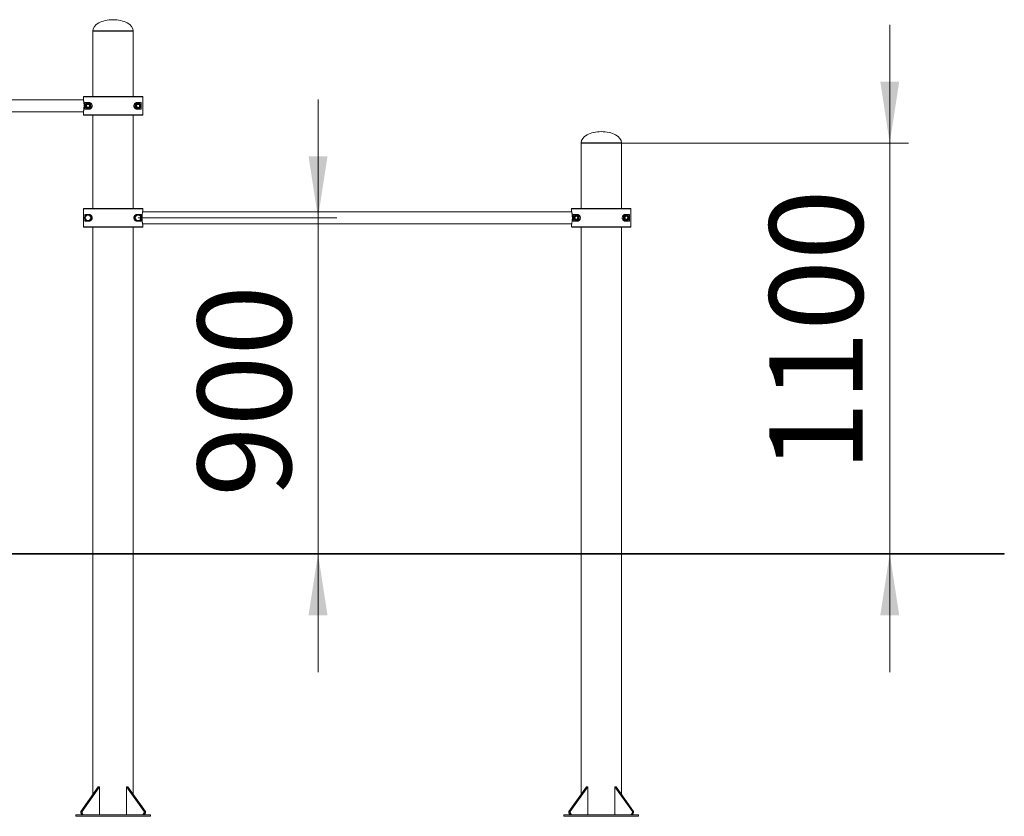
# Model space of a CAD drawing. Units: millimetres. Extents: x 33 to 155, y 66 to 222.
# Drawn here: x 102 to 155, y 174 to 217 of the extents above; entities that cross this region are included whole.
import ezdxf

# ---------------------------------------------------------------- set-up
doc = ezdxf.new("R2010")
doc.units = ezdxf.units.MM
doc.styles.add('SLDTEXTSTYLE0', font='TXT', dxfattribs={"width": 0.663})
doc.dimstyles.new('SLDDIMSTYLE0', dxfattribs={"dimtxt": 5, "dimasz": 3.302, "dimexe": 0, "dimexo": 0.0625, "dimgap": 1.25, "dimtad": 2, "dimlfac": 50, "dimrnd": 1e-09, "dimzin": 12, "dimdsep": 46, "dimtxsty": 'SLDTEXTSTYLE0', "dimsah": 1, "dimcen": 0.09, "dimadec": 0, "dimazin": 0, "dimtfac": 1, "dimtofl": 0, "dimtmove": 0, "dimatfit": 3, "dimfxl": 0, "dimfrac": 2, "dimtolj": 1, "dimtzin": 12, "dimarcsym": 0})

# ---------------------------------------------------------------- blocks, each defined once
blk = doc.blocks.new('*D3')
at = {"color": 7, "linetype": 'Continuous', "lineweight": 0}
for p, q in [((118.259, 205.983), (118.259, 212.333)), ((108.616, 205.983), (119.259, 205.983)), ((118.259, 205.983), (118.259, 187.983)), ((118.259, 187.983), (118.259, 181.633))]:
    blk.add_line(p, q, dxfattribs=at)
for points in [[(118.259, 205.983), (118.767, 209.285), (117.751, 209.285)], [(118.259, 187.983), (117.751, 184.681), (118.767, 184.681)]]:
    blk.add_solid(points, dxfattribs=at)
at = {"color": 7, "linetype": 'Continuous', "lineweight": 0, "insert": (111.814, 191.024), "char_height": 5, "attachment_point": 1, "rotation": 90, "style": 'SLDTEXTSTYLE0'}
blk.add_mtext('900', dxfattribs=at)
blk = doc.blocks.new('*D4')
at = {"color": 7, "linetype": 'Continuous', "lineweight": 0}
for p, q in [((148.888, 209.983), (148.888, 216.333)), ((134.516, 209.983), (149.888, 209.983)), ((148.888, 209.983), (148.888, 187.983)), ((148.888, 187.983), (148.888, 181.633))]:
    blk.add_line(p, q, dxfattribs=at)
for points in [[(148.888, 209.983), (149.396, 213.285), (148.38, 213.285)], [(148.888, 187.983), (148.38, 184.681), (149.396, 184.681)]]:
    blk.add_solid(points, dxfattribs=at)
at = {"color": 7, "linetype": 'Continuous', "lineweight": 0, "insert": (142.443, 192.36), "char_height": 5, "attachment_point": 1, "rotation": 90, "style": 'SLDTEXTSTYLE0'}
blk.add_mtext('1100', dxfattribs=at)

msp = doc.modelspace()

# ---------------------------------------------------------------- linework, layer by layer
at = {"color": 7, "linetype": 'Continuous', "lineweight": 15}
for p, q in [((106.19599, 216.00341), (106.19599, 215.98341)), ((106.19599, 215.98341), (106.19599, 212.48341)), ((106.19599, 215.98341), (107.27599, 215.98341)), ((107.27599, 215.98341), (108.35599, 215.98341)), ((108.35599, 215.98341), (108.35599, 216.00341)), ((108.35599, 212.48341), (108.35599, 215.98341)), ((105.69025, 212.30341), (72.70175, 212.30341)), ((105.68612, 212.46341), (105.68612, 212.32282)), ((108.86586, 212.46341), (105.68612, 212.46341)), ((105.70611, 212.48341), (108.84586, 212.48341)), ((105.76665, 211.80341), (105.76665, 212.16341)), ((105.76665, 212.16341), (105.97599, 212.16341)), ((105.83206, 211.98341), (105.88403, 212.07341)), ((105.88403, 212.07341), (105.98795, 212.07341)), ((105.88403, 212.05341), (105.88403, 212.07341)), ((105.97063, 212.06341), (105.90135, 212.06341)), ((105.97063, 212.06341), (105.98795, 212.07341)), ((105.98795, 212.07341), (106.03991, 211.98341)), ((105.98795, 212.07341), (105.98795, 212.05341)), ((108.51206, 211.98341), (108.56403, 212.07341)), ((108.56403, 212.05341), (108.56403, 212.07341)), ((108.56403, 212.07341), (108.66795, 212.07341)), ((108.57599, 212.16341), (108.78532, 212.16341)), ((108.65063, 212.06341), (108.58135, 212.06341)), ((108.66795, 212.07341), (108.66795, 212.05341)), ((108.66795, 212.07341), (108.71991, 211.98341)), ((108.78532, 212.16341), (108.78532, 211.80341)), ((108.86586, 211.50341), (108.86586, 212.46341)), ((72.70172, 211.66341), (105.69022, 211.66341)), ((105.68612, 211.644), (105.68612, 211.50341)), ((105.97599, 211.80341), (105.76665, 211.80341)), ((105.88403, 211.89341), (105.83206, 211.98341)), ((105.88403, 212.05341), (105.84938, 211.99341)), ((105.84938, 211.97341), (105.88403, 211.91341)), ((105.88403, 211.89341), (105.88403, 211.91341)), ((105.88403, 211.89341), (105.90135, 211.90341)), ((105.98795, 211.89341), (105.88403, 211.89341)), ((105.90135, 211.90341), (105.97063, 211.90341)), ((106.02259, 211.99341), (105.98795, 212.05341)), ((106.03991, 211.98341), (105.98795, 211.89341)), ((105.98795, 211.91341), (106.02259, 211.97341)), ((105.98795, 211.91341), (105.98795, 211.89341)), ((106.03991, 211.98341), (106.02259, 211.99341)), ((108.56403, 211.89341), (108.51206, 211.98341)), ((108.56403, 212.05341), (108.52938, 211.99341)), ((108.52938, 211.97341), (108.56403, 211.91341)), ((108.56403, 211.89341), (108.56403, 211.91341)), ((108.66795, 211.89341), (108.56403, 211.89341)), ((108.78532, 211.80341), (108.57599, 211.80341)), ((108.58135, 211.90341), (108.65063, 211.90341)), ((108.70259, 211.99341), (108.66795, 212.05341)), ((108.71991, 211.98341), (108.66795, 211.89341)), ((108.66795, 211.91341), (108.70259, 211.97341)), ((108.66795, 211.91341), (108.66795, 211.89341)), ((105.68612, 211.50341), (108.86586, 211.50341)), ((108.84586, 211.48341), (105.70611, 211.48341)), ((106.19599, 211.48341), (106.19599, 206.48341)), ((108.35599, 206.48341), (108.35599, 211.48341)), ((132.35599, 210.00341), (132.35599, 209.98341)), ((132.35599, 209.98341), (132.35599, 206.48341)), ((132.35599, 209.98341), (133.43599, 209.98341)), ((133.43599, 209.98341), (134.51599, 209.98341)), ((134.51599, 209.98341), (134.51599, 210.00341)), ((134.51599, 206.48341), (134.51599, 209.98341)), ((108.86586, 206.46341), (105.68612, 206.46341)), ((105.68612, 206.46341), (105.68612, 205.50341)), ((105.70611, 206.48341), (108.84586, 206.48341)), ((131.85025, 206.30341), (108.86175, 206.30341)), ((108.86586, 206.32282), (108.86586, 206.46341)), ((131.84612, 206.46341), (131.84612, 206.32282)), ((135.02586, 206.46341), (131.84612, 206.46341)), ((131.86611, 206.48341), (135.00586, 206.48341)), ((135.02586, 205.50341), (135.02586, 206.46341)), ((105.74546, 205.99341), (105.83206, 206.14341)), ((105.83206, 205.82341), (105.74546, 205.97341)), ((105.76608, 205.98912), (105.76278, 205.98341)), ((105.76278, 205.98341), (105.76608, 205.97769)), ((105.76665, 206.03011), (105.76665, 206.16341)), ((105.76665, 206.16341), (105.97599, 206.16341)), ((105.76665, 205.80341), (105.76665, 205.93671)), ((105.97599, 205.80341), (105.76665, 205.80341)), ((105.84938, 206.13341), (105.84608, 206.12769)), ((105.84608, 205.83912), (105.84938, 205.83341)), ((105.84938, 206.15341), (105.84938, 206.13341)), ((105.84938, 206.15341), (106.02259, 206.15341)), ((105.85599, 206.13341), (105.84938, 206.13341)), ((105.84938, 205.83341), (105.84938, 205.81341)), ((105.84938, 205.83341), (105.85599, 205.83341)), ((106.02259, 205.81341), (105.84938, 205.81341)), ((106.02259, 206.13341), (106.01599, 206.13341)), ((106.01599, 205.83341), (106.02259, 205.83341)), ((106.02259, 206.13341), (106.02259, 206.15341)), ((106.02589, 206.12769), (106.02259, 206.13341)), ((106.02259, 205.83341), (106.02589, 205.83912)), ((106.02259, 205.81341), (106.02259, 205.83341)), ((106.03991, 206.14341), (106.12651, 205.99341)), ((106.12651, 205.97341), (106.03991, 205.82341)), ((106.10919, 205.98341), (106.10589, 205.98912)), ((106.10589, 205.97769), (106.10919, 205.98341)), ((108.42546, 205.99341), (108.51206, 206.14341)), ((108.51206, 205.82341), (108.42546, 205.97341)), ((108.44608, 205.98912), (108.44278, 205.98341)), ((108.44278, 205.98341), (108.44608, 205.97769)), ((108.52938, 206.13341), (108.52608, 206.12769)), ((108.52608, 205.83912), (108.52938, 205.83341)), ((108.52938, 206.15341), (108.52938, 206.13341)), ((108.52938, 206.15341), (108.70259, 206.15341)), ((108.53599, 206.13341), (108.52938, 206.13341)), ((108.52938, 205.83341), (108.53599, 205.83341)), ((108.52938, 205.83341), (108.52938, 205.81341)), ((108.70259, 205.81341), (108.52938, 205.81341)), ((108.57599, 206.16341), (108.78532, 206.16341)), ((108.78532, 205.80341), (108.57599, 205.80341)), ((108.70259, 206.13341), (108.69599, 206.13341)), ((108.69599, 205.83341), (108.70259, 205.83341)), ((108.70259, 206.13341), (108.70259, 206.15341)), ((108.70589, 206.12769), (108.70259, 206.13341)), ((108.70259, 205.83341), (108.70589, 205.83912)), ((108.70259, 205.81341), (108.70259, 205.83341)), ((108.71991, 206.14341), (108.80651, 205.99341)), ((108.80651, 205.97341), (108.71991, 205.82341)), ((108.78532, 206.16341), (108.78532, 206.03011)), ((108.78532, 205.93671), (108.78532, 205.80341)), ((108.78919, 205.98341), (108.78589, 205.98912)), ((108.78589, 205.97769), (108.78919, 205.98341)), ((131.92665, 205.80341), (131.92665, 206.16341)), ((131.92665, 206.16341), (132.13599, 206.16341)), ((132.13599, 205.80341), (131.92665, 205.80341)), ((131.99206, 205.98341), (132.04403, 206.07341)), ((132.04403, 205.89341), (131.99206, 205.98341)), ((132.04403, 206.05341), (132.00938, 205.99341)), ((132.00938, 205.97341), (132.04403, 205.91341)), ((132.04403, 206.07341), (132.14795, 206.07341)), ((132.04403, 206.05341), (132.04403, 206.07341)), ((132.04403, 205.89341), (132.04403, 205.91341)), ((132.14795, 205.89341), (132.04403, 205.89341)), ((132.13063, 206.06341), (132.06135, 206.06341)), ((132.06135, 205.90341), (132.13063, 205.90341)), ((132.14795, 206.07341), (132.19991, 205.98341)), ((132.14795, 206.07341), (132.14795, 206.05341)), ((132.18259, 205.99341), (132.14795, 206.05341)), ((132.19991, 205.98341), (132.14795, 205.89341)), ((132.14795, 205.91341), (132.18259, 205.97341)), ((132.14795, 205.91341), (132.14795, 205.89341)), ((134.67206, 205.98341), (134.72402, 206.07341)), ((134.72402, 205.89341), (134.67206, 205.98341)), ((134.72402, 206.05341), (134.68938, 205.99341)), ((134.68938, 205.97341), (134.72402, 205.91341)), ((134.72402, 206.05341), (134.72402, 206.07341)), ((134.72402, 206.07341), (134.82795, 206.07341)), ((134.72402, 205.89341), (134.72402, 205.91341)), ((134.82795, 205.89341), (134.72402, 205.89341)), ((134.73599, 206.16341), (134.94532, 206.16341)), ((134.94532, 205.80341), (134.73599, 205.80341)), ((134.81063, 206.06341), (134.74135, 206.06341)), ((134.74135, 205.90341), (134.81063, 205.90341)), ((134.82795, 206.07341), (134.87991, 205.98341)), ((134.82795, 206.07341), (134.82795, 206.05341)), ((134.86259, 205.99341), (134.82795, 206.05341)), ((134.87991, 205.98341), (134.82795, 205.89341)), ((134.82795, 205.91341), (134.86259, 205.97341)), ((134.82795, 205.91341), (134.82795, 205.89341)), ((134.94532, 206.16341), (134.94532, 205.80341)), ((105.68612, 205.50341), (108.86586, 205.50341)), ((108.84586, 205.48341), (105.70611, 205.48341)), ((106.19599, 205.48341), (106.19599, 187.98341)), ((108.35599, 187.98341), (108.35599, 205.48341)), ((108.86172, 205.66341), (131.85022, 205.66341)), ((108.86586, 205.50341), (108.86586, 205.644)), ((131.84612, 205.644), (131.84612, 205.50341)), ((131.84612, 205.50341), (135.02586, 205.50341)), ((135.00586, 205.48341), (131.86611, 205.48341)), ((132.35599, 205.48341), (132.35599, 187.98341)), ((134.51599, 187.98341), (134.51599, 205.48341)), ((59.52612, 187.98341), (145.02586, 187.98341)), ((59.52612, 187.96341), (145.02586, 187.96341)), ((106.19599, 187.96341), (106.19599, 175.08604)), ((108.35599, 175.08604), (108.35599, 187.96341)), ((132.35599, 187.96341), (132.35599, 175.08604)), ((134.51599, 175.08604), (134.51599, 187.96341)), ((145.02586, 187.98341), (145.02586, 187.96341)), ((145.02586, 187.98341), (155.02586, 187.98341)), ((145.02586, 187.96341), (155.02586, 187.96341)), ((155.02586, 187.98341), (155.02586, 187.96341)), ((105.54358, 174.16339), (106.47696, 175.48339)), ((106.54767, 175.48339), (105.61429, 174.16339)), ((106.47696, 175.48339), (106.54767, 175.48339)), ((106.54767, 173.98341), (106.54767, 175.48339)), ((108.00431, 175.48339), (108.07502, 175.48339)), ((108.93769, 174.16339), (108.00431, 175.48339)), ((108.00431, 173.98341), (108.00431, 175.48339)), ((108.07502, 175.48339), (109.0084, 174.16339)), ((131.70358, 174.16339), (132.63696, 175.48339)), ((132.70767, 175.48339), (131.77429, 174.16339)), ((132.63696, 175.48339), (132.70767, 175.48339)), ((132.70767, 173.98341), (132.70767, 175.48339)), ((134.16431, 175.48339), (134.23502, 175.48339)), ((135.09769, 174.16339), (134.16431, 175.48339)), ((134.16431, 173.98341), (134.16431, 175.48339)), ((134.23502, 175.48339), (135.1684, 174.16339)), ((105.54358, 174.16339), (105.54358, 174.08341)), ((105.61429, 174.16339), (105.54358, 174.16339)), ((105.61429, 174.08341), (105.54358, 174.08341)), ((105.54358, 174.08341), (105.61429, 173.98341)), ((105.61429, 174.16339), (105.61429, 174.08341)), ((105.61429, 174.08341), (105.685, 173.98341)), ((108.93769, 174.08341), (108.86698, 173.98341)), ((108.93769, 174.16339), (108.93769, 174.08341)), ((109.0084, 174.16339), (108.93769, 174.16339)), ((109.0084, 174.08341), (108.93769, 174.08341)), ((109.0084, 174.08341), (108.93769, 173.98341)), ((109.0084, 174.16339), (109.0084, 174.08341)), ((131.77429, 174.16339), (131.70358, 174.16339)), ((131.70358, 174.16339), (131.70358, 174.08341)), ((131.77429, 174.08341), (131.70358, 174.08341)), ((131.70358, 174.08341), (131.77429, 173.98341)), ((131.77429, 174.16339), (131.77429, 174.08341)), ((131.77429, 174.08341), (131.845, 173.98341)), ((135.09769, 174.08341), (135.02698, 173.98341)), ((135.1684, 174.16339), (135.09769, 174.16339)), ((135.09769, 174.16339), (135.09769, 174.08341)), ((135.1684, 174.08341), (135.09769, 174.08341)), ((135.1684, 174.08341), (135.09769, 173.98341)), ((135.1684, 174.16339), (135.1684, 174.08341)), ((105.27599, 173.98341), (105.27599, 173.90341)), ((105.27599, 173.98341), (109.27599, 173.98341)), ((105.27599, 173.90341), (109.27599, 173.90341)), ((109.27599, 173.98341), (109.27599, 173.90341)), ((131.43599, 173.98341), (131.43599, 173.90341)), ((131.43599, 173.98341), (135.43599, 173.98341)), ((131.43599, 173.90341), (135.43599, 173.90341)), ((135.43599, 173.98341), (135.43599, 173.90341))]:
    msp.add_line(p, q, dxfattribs=at)
at = {"color": 8, "linetype": 'Continuous', "lineweight": 15}
for p, q in [((106.19599, 216.00341), (107.27599, 216.00341)), ((107.27599, 216.00341), (108.35599, 216.00341)), ((132.35599, 210.00341), (133.43599, 210.00341)), ((133.43599, 210.00341), (134.51599, 210.00341))]:
    msp.add_line(p, q, dxfattribs=at)
at = {"color": 7, "linetype": 'Continuous', "lineweight": 15, "flags": 128}
for points in [[(105.68612, 212.32282), (105.6865, 212.31892), (105.68657, 212.31859)], [(105.88403, 212.07341), (105.8874, 212.07146), (105.89065, 212.06958), (105.89365, 212.06785), (105.89627, 212.06634), (105.89843, 212.06509), (105.90003, 212.06417), (105.90101, 212.0636), (105.90135, 212.06341)], [(108.56403, 212.07341), (108.5674, 212.07146), (108.57065, 212.06958), (108.57365, 212.06785), (108.57627, 212.06634), (108.57843, 212.06509), (108.58003, 212.06417), (108.58101, 212.0636), (108.58135, 212.06341)], [(108.65063, 212.06341), (108.65096, 212.0636), (108.65195, 212.06417), (108.65355, 212.06509), (108.6557, 212.06634), (108.65833, 212.06785), (108.66132, 212.06958), (108.66457, 212.07146), (108.66795, 212.07341)], [(105.68657, 211.64822), (105.6865, 211.64789), (105.68612, 211.644)], [(105.83206, 211.98341), (105.83507, 211.98514), (105.83799, 211.98683), (105.84072, 211.98841), (105.8432, 211.98983), (105.84533, 211.99107), (105.84706, 211.99207), (105.84834, 211.9928), (105.84912, 211.99326), (105.84938, 211.99341)], [(105.84938, 211.97341), (105.84912, 211.97356), (105.84834, 211.97401), (105.84706, 211.97475), (105.84533, 211.97575), (105.8432, 211.97698), (105.84072, 211.97841), (105.83799, 211.97999), (105.83507, 211.98167), (105.83206, 211.98341)], [(105.98795, 211.89341), (105.98457, 211.89536), (105.98132, 211.89723), (105.97833, 211.89896), (105.9757, 211.90048), (105.97355, 211.90172), (105.97195, 211.90264), (105.97096, 211.90321), (105.97063, 211.90341)], [(106.03991, 211.98341), (106.03653, 211.98146), (106.03328, 211.97958), (106.03029, 211.97785), (106.02766, 211.97634), (106.02551, 211.97509), (106.02391, 211.97417), (106.02292, 211.9736), (106.02259, 211.97341)], [(108.51206, 211.98341), (108.51544, 211.98536), (108.51869, 211.98723), (108.52169, 211.98896), (108.52431, 211.99048), (108.52647, 211.99172), (108.52807, 211.99265), (108.52905, 211.99322), (108.52938, 211.99341)], [(108.52938, 211.97341), (108.52905, 211.9736), (108.52807, 211.97417), (108.52647, 211.97509), (108.52431, 211.97634), (108.52169, 211.97785), (108.51869, 211.97958), (108.51544, 211.98146), (108.51206, 211.98341)], [(108.58135, 211.90341), (108.58108, 211.90326), (108.5803, 211.9028), (108.57903, 211.90207), (108.57729, 211.90107), (108.57516, 211.89983), (108.57269, 211.89841), (108.56995, 211.89683), (108.56703, 211.89514), (108.56403, 211.89341)], [(108.66795, 211.89341), (108.66457, 211.89536), (108.66132, 211.89723), (108.65833, 211.89896), (108.6557, 211.90048), (108.65355, 211.90172), (108.65195, 211.90264), (108.65096, 211.90321), (108.65063, 211.90341)], [(108.70259, 211.99341), (108.70292, 211.99322), (108.70391, 211.99265), (108.70551, 211.99172), (108.70766, 211.99048), (108.71029, 211.98896), (108.71328, 211.98723), (108.71653, 211.98536), (108.71991, 211.98341)], [(108.71991, 211.98341), (108.71653, 211.98146), (108.71328, 211.97958), (108.71029, 211.97785), (108.70766, 211.97634), (108.70551, 211.97509), (108.70391, 211.97417), (108.70292, 211.9736), (108.70259, 211.97341)], [(108.86541, 206.31859), (108.86548, 206.31892), (108.86586, 206.32282)], [(131.84612, 206.32282), (131.8465, 206.31892), (131.84657, 206.31859)], [(105.74546, 205.99341), (105.74579, 205.99321), (105.74678, 205.99265), (105.74838, 205.99172), (105.75053, 205.99048), (105.75316, 205.98896), (105.75615, 205.98723), (105.7594, 205.98536), (105.76278, 205.98341)], [(105.76278, 205.98341), (105.7594, 205.98146), (105.75615, 205.97958), (105.75316, 205.97785), (105.75053, 205.97634), (105.74838, 205.97509), (105.74678, 205.97417), (105.74579, 205.9736), (105.74546, 205.97341)], [(105.78607, 205.98845), (105.78569, 205.98847), (105.78455, 205.9885), (105.7827, 205.98857), (105.78022, 205.98865), (105.77719, 205.98875), (105.77373, 205.98887), (105.76998, 205.98899), (105.76608, 205.98912)], [(105.78607, 205.97836), (105.78569, 205.97835), (105.78455, 205.97831), (105.7827, 205.97825), (105.78022, 205.97816), (105.77719, 205.97806), (105.77373, 205.97795), (105.76998, 205.97782), (105.76608, 205.97769)], [(105.84938, 206.13341), (105.84601, 206.13536), (105.84276, 206.13723), (105.83976, 206.13896), (105.83714, 206.14048), (105.83498, 206.14172), (105.83338, 206.14265), (105.8324, 206.14321), (105.83206, 206.14341)], [(105.83206, 205.82341), (105.8324, 205.8236), (105.83338, 205.82417), (105.83498, 205.82509), (105.83714, 205.82634), (105.83976, 205.82785), (105.84276, 205.82958), (105.84601, 205.83146), (105.84938, 205.83341)], [(105.85666, 206.11071), (105.85646, 206.11104), (105.85585, 206.11201), (105.85488, 206.11358), (105.85356, 206.11569), (105.85196, 206.11826), (105.85013, 206.12119), (105.84815, 206.12438), (105.84608, 206.12769)], [(105.85666, 205.8561), (105.85646, 205.85577), (105.85585, 205.85481), (105.85488, 205.85324), (105.85356, 205.85113), (105.85196, 205.84856), (105.85013, 205.84562), (105.84815, 205.84244), (105.84608, 205.83912)], [(105.8654, 206.11576), (105.86522, 206.1161), (105.86468, 206.1171), (105.86381, 206.11873), (105.86264, 206.12093), (105.86122, 206.1236), (105.85959, 206.12665), (105.85782, 206.12996), (105.85599, 206.13341)], [(105.8654, 205.85105), (105.86522, 205.85071), (105.86468, 205.84971), (105.86381, 205.84808), (105.86264, 205.84589), (105.86122, 205.84321), (105.85959, 205.84016), (105.85782, 205.83685), (105.85599, 205.83341)], [(106.01599, 206.13341), (106.01415, 206.12996), (106.01239, 206.12665), (106.01076, 206.1236), (106.00933, 206.12093), (106.00816, 206.11873), (106.00729, 206.1171), (106.00676, 206.1161), (106.00658, 206.11576)], [(106.01599, 205.83341), (106.01415, 205.83685), (106.01239, 205.84016), (106.01076, 205.84321), (106.00933, 205.84589), (106.00816, 205.84808), (106.00729, 205.84971), (106.00676, 205.85071), (106.00658, 205.85105)], [(106.02589, 206.12769), (106.02383, 206.12438), (106.02184, 206.12119), (106.02001, 206.11826), (106.01841, 206.11569), (106.0171, 206.11358), (106.01612, 206.11201), (106.01552, 206.11104), (106.01531, 206.11071)], [(106.02589, 205.83912), (106.02383, 205.84244), (106.02184, 205.84562), (106.02001, 205.84856), (106.01841, 205.85113), (106.0171, 205.85324), (106.01612, 205.85481), (106.01552, 205.85577), (106.01531, 205.8561)], [(106.03991, 206.14341), (106.03958, 206.14321), (106.03859, 206.14265), (106.03699, 206.14172), (106.03484, 206.14048), (106.03221, 206.13896), (106.02922, 206.13723), (106.02597, 206.13536), (106.02259, 206.13341)], [(106.02259, 205.83341), (106.02597, 205.83146), (106.02922, 205.82958), (106.03221, 205.82785), (106.03484, 205.82634), (106.03699, 205.82509), (106.03859, 205.82417), (106.03958, 205.8236), (106.03991, 205.82341)], [(106.10589, 205.98912), (106.10199, 205.98899), (106.09824, 205.98887), (106.09479, 205.98875), (106.09176, 205.98865), (106.08927, 205.98857), (106.08742, 205.9885), (106.08629, 205.98847), (106.0859, 205.98845)], [(106.10589, 205.97769), (106.10199, 205.97782), (106.09824, 205.97795), (106.09479, 205.97806), (106.09176, 205.97816), (106.08927, 205.97825), (106.08742, 205.97831), (106.08629, 205.97835), (106.0859, 205.97836)], [(106.10919, 205.98341), (106.11257, 205.98536), (106.11582, 205.98723), (106.11881, 205.98896), (106.12144, 205.99048), (106.12359, 205.99172), (106.12519, 205.99265), (106.12618, 205.99321), (106.12651, 205.99341)], [(106.12651, 205.97341), (106.12618, 205.9736), (106.12519, 205.97417), (106.12359, 205.97509), (106.12144, 205.97634), (106.11881, 205.97785), (106.11582, 205.97958), (106.11257, 205.98146), (106.10919, 205.98341)], [(108.42546, 205.99341), (108.42579, 205.99321), (108.42678, 205.99265), (108.42838, 205.99172), (108.43053, 205.99048), (108.43316, 205.98896), (108.43615, 205.98723), (108.4394, 205.98536), (108.44278, 205.98341)], [(108.44278, 205.98341), (108.4394, 205.98146), (108.43615, 205.97958), (108.43316, 205.97785), (108.43053, 205.97634), (108.42838, 205.97509), (108.42678, 205.97417), (108.42579, 205.9736), (108.42546, 205.97341)], [(108.46607, 205.98845), (108.46569, 205.98847), (108.46455, 205.9885), (108.4627, 205.98857), (108.46022, 205.98865), (108.45719, 205.98875), (108.45373, 205.98887), (108.44998, 205.98899), (108.44608, 205.98912)], [(108.46607, 205.97836), (108.46569, 205.97835), (108.46455, 205.97831), (108.4627, 205.97825), (108.46022, 205.97816), (108.45719, 205.97806), (108.45373, 205.97795), (108.44998, 205.97782), (108.44608, 205.97769)], [(108.52938, 206.13341), (108.526, 206.13536), (108.52276, 206.13723), (108.51976, 206.13896), (108.51714, 206.14048), (108.51498, 206.14172), (108.51338, 206.14265), (108.5124, 206.14321), (108.51206, 206.14341)], [(108.51206, 205.82341), (108.5124, 205.8236), (108.51338, 205.82417), (108.51498, 205.82509), (108.51714, 205.82634), (108.51976, 205.82785), (108.52276, 205.82958), (108.526, 205.83146), (108.52938, 205.83341)], [(108.53666, 206.11071), (108.53646, 206.11104), (108.53585, 206.11201), (108.53488, 206.11358), (108.53356, 206.11569), (108.53196, 206.11826), (108.53013, 206.12119), (108.52815, 206.12438), (108.52608, 206.12769)], [(108.53666, 205.8561), (108.53646, 205.85577), (108.53585, 205.85481), (108.53488, 205.85324), (108.53356, 205.85113), (108.53196, 205.84856), (108.53013, 205.84562), (108.52815, 205.84244), (108.52608, 205.83912)], [(108.5454, 206.11576), (108.54522, 206.1161), (108.54468, 206.1171), (108.54381, 206.11873), (108.54264, 206.12093), (108.54122, 206.1236), (108.53959, 206.12665), (108.53782, 206.12996), (108.53599, 206.13341)], [(108.5454, 205.85105), (108.54522, 205.85071), (108.54468, 205.84971), (108.54381, 205.84808), (108.54264, 205.84589), (108.54122, 205.84321), (108.53959, 205.84016), (108.53782, 205.83685), (108.53599, 205.83341)], [(108.69599, 206.13341), (108.69415, 206.12996), (108.69239, 206.12665), (108.69076, 206.1236), (108.68933, 206.12093), (108.68816, 206.11873), (108.68729, 206.1171), (108.68676, 206.1161), (108.68657, 206.11576)], [(108.69599, 205.83341), (108.69415, 205.83685), (108.69239, 205.84016), (108.69076, 205.84321), (108.68933, 205.84589), (108.68816, 205.84808), (108.68729, 205.84971), (108.68676, 205.85071), (108.68657, 205.85105)], [(108.70589, 206.12769), (108.70383, 206.12438), (108.70184, 206.12119), (108.70001, 206.11826), (108.69841, 206.11569), (108.6971, 206.11358), (108.69612, 206.11201), (108.69552, 206.11104), (108.69531, 206.11071)], [(108.70589, 205.83912), (108.70383, 205.84244), (108.70184, 205.84562), (108.70001, 205.84856), (108.69841, 205.85113), (108.6971, 205.85324), (108.69612, 205.85481), (108.69552, 205.85577), (108.69531, 205.8561)], [(108.71991, 206.14341), (108.71958, 206.14321), (108.71859, 206.14265), (108.71699, 206.14172), (108.71484, 206.14048), (108.71221, 206.13896), (108.70922, 206.13723), (108.70597, 206.13536), (108.70259, 206.13341)], [(108.70259, 205.83341), (108.70597, 205.83146), (108.70922, 205.82958), (108.71221, 205.82785), (108.71484, 205.82634), (108.71699, 205.82509), (108.71859, 205.82417), (108.71958, 205.8236), (108.71991, 205.82341)], [(108.78589, 205.98912), (108.78199, 205.98899), (108.77824, 205.98887), (108.77479, 205.98875), (108.77176, 205.98865), (108.76927, 205.98857), (108.76742, 205.9885), (108.76629, 205.98847), (108.7659, 205.98845)], [(108.78589, 205.97769), (108.78199, 205.97782), (108.77824, 205.97795), (108.77479, 205.97806), (108.77176, 205.97816), (108.76927, 205.97825), (108.76742, 205.97831), (108.76629, 205.97835), (108.7659, 205.97836)], [(108.78919, 205.98341), (108.79257, 205.98536), (108.79582, 205.98723), (108.79881, 205.98896), (108.80144, 205.99048), (108.80359, 205.99172), (108.80519, 205.99265), (108.80618, 205.99321), (108.80651, 205.99341)], [(108.80651, 205.97341), (108.80618, 205.9736), (108.80519, 205.97417), (108.80359, 205.97509), (108.80144, 205.97634), (108.79881, 205.97785), (108.79582, 205.97958), (108.79257, 205.98146), (108.78919, 205.98341)], [(131.99206, 205.98341), (131.99544, 205.98536), (131.99869, 205.98723), (132.00169, 205.98896), (132.00431, 205.99048), (132.00647, 205.99172), (132.00807, 205.99265), (132.00905, 205.99321), (132.00938, 205.99341)], [(132.00938, 205.97341), (132.00905, 205.9736), (132.00807, 205.97417), (132.00647, 205.97509), (132.00431, 205.97634), (132.00169, 205.97785), (131.99869, 205.97958), (131.99544, 205.98146), (131.99206, 205.98341)], [(132.04403, 206.07341), (132.0474, 206.07146), (132.05065, 206.06958), (132.05365, 206.06785), (132.05627, 206.06634), (132.05843, 206.06509), (132.06003, 206.06417), (132.06101, 206.0636), (132.06135, 206.06341)], [(132.06135, 205.90341), (132.06108, 205.90325), (132.0603, 205.9028), (132.05902, 205.90207), (132.05729, 205.90107), (132.05516, 205.89983), (132.05269, 205.89841), (132.04995, 205.89683), (132.04703, 205.89514), (132.04403, 205.89341)], [(132.13063, 206.06341), (132.13096, 206.0636), (132.13195, 206.06417), (132.13355, 206.06509), (132.1357, 206.06634), (132.13833, 206.06785), (132.14132, 206.06958), (132.14457, 206.07146), (132.14795, 206.07341)], [(132.14795, 205.89341), (132.14457, 205.89536), (132.14132, 205.89723), (132.13833, 205.89896), (132.1357, 205.90048), (132.13355, 205.90172), (132.13195, 205.90265), (132.13096, 205.90321), (132.13063, 205.90341)], [(132.18259, 205.99341), (132.18292, 205.99321), (132.18391, 205.99265), (132.18551, 205.99172), (132.18766, 205.99048), (132.19029, 205.98896), (132.19328, 205.98723), (132.19653, 205.98536), (132.19991, 205.98341)], [(132.19991, 205.98341), (132.19653, 205.98146), (132.19328, 205.97958), (132.19029, 205.97785), (132.18766, 205.97634), (132.18551, 205.97509), (132.18391, 205.97417), (132.18292, 205.9736), (132.18259, 205.97341)], [(134.67206, 205.98341), (134.67544, 205.98536), (134.67869, 205.98723), (134.68169, 205.98896), (134.68431, 205.99048), (134.68646, 205.99172), (134.68807, 205.99265), (134.68905, 205.99321), (134.68938, 205.99341)], [(134.68938, 205.97341), (134.68905, 205.9736), (134.68807, 205.97417), (134.68646, 205.97509), (134.68431, 205.97634), (134.68169, 205.97785), (134.67869, 205.97958), (134.67544, 205.98146), (134.67206, 205.98341)], [(134.72402, 206.07341), (134.72741, 206.07146), (134.73065, 206.06958), (134.73365, 206.06785), (134.73627, 206.06634), (134.73843, 206.06509), (134.74003, 206.06417), (134.74101, 206.0636), (134.74135, 206.06341)], [(134.74135, 205.90341), (134.74108, 205.90325), (134.7403, 205.9028), (134.73903, 205.90207), (134.73729, 205.90107), (134.73516, 205.89983), (134.73269, 205.89841), (134.72995, 205.89683), (134.72703, 205.89514), (134.72402, 205.89341)], [(134.81063, 206.06341), (134.81096, 206.0636), (134.81195, 206.06417), (134.81355, 206.06509), (134.8157, 206.06634), (134.81833, 206.06785), (134.82132, 206.06958), (134.82457, 206.07146), (134.82795, 206.07341)], [(134.82795, 205.89341), (134.82457, 205.89536), (134.82132, 205.89723), (134.81833, 205.89896), (134.8157, 205.90048), (134.81355, 205.90172), (134.81195, 205.90265), (134.81096, 205.90321), (134.81063, 205.90341)], [(134.86259, 205.99341), (134.86292, 205.99321), (134.86391, 205.99265), (134.86551, 205.99172), (134.86766, 205.99048), (134.87029, 205.98896), (134.87328, 205.98723), (134.87653, 205.98536), (134.87991, 205.98341)], [(134.87991, 205.98341), (134.87653, 205.98146), (134.87328, 205.97958), (134.87029, 205.97785), (134.86766, 205.97634), (134.86551, 205.97509), (134.86391, 205.97417), (134.86292, 205.9736), (134.86259, 205.97341)], [(108.86586, 205.644), (108.86548, 205.64789), (108.86541, 205.64822)], [(131.84657, 205.64822), (131.8465, 205.64789), (131.84612, 205.644)]]:
    msp.add_lwpolyline(points, dxfattribs=at)
at = {"color": 8, "linetype": 'Continuous', "lineweight": 15, "flags": 128}
for points in [[(105.68657, 211.64822), (105.68763, 211.65164), (105.68779, 211.65202)], [(108.86541, 206.31859), (108.86434, 206.31517), (108.86418, 206.3148)], [(131.84657, 205.64822), (131.84763, 205.65164), (131.8478, 205.65202)]]:
    msp.add_lwpolyline(points, dxfattribs=at)
at = {"color": 7, "linetype": 'Continuous', "lineweight": 15}
for centre, radius in [((105.93599, 211.98341), 0.16), ((105.93599, 211.98341), 0.14), ((108.61599, 211.98341), 0.16), ((108.61599, 211.98341), 0.14), ((105.93599, 205.98341), 0.15), ((108.61599, 205.98341), 0.15), ((132.09599, 205.98341), 0.16), ((132.09599, 205.98341), 0.14), ((134.77599, 205.98341), 0.16), ((134.77599, 205.98341), 0.14)]:
    msp.add_circle(centre, radius, dxfattribs=at)
for centre, radius, start, end in [((105.70611, 212.32282), 0.02, 180, 192.199748), ((105.70611, 212.46341), 0.02, 89.997399, 180.003028), ((105.90135, 212.04341), 0.02, 90.116551, 150.013417), ((105.97063, 212.04341), 0.02, 30.116551, 90.013417), ((108.58135, 212.04341), 0.02, 90.116551, 150.013417), ((108.65063, 212.04341), 0.02, 30.116551, 90.013417), ((108.84586, 212.46341), 0.02, 359.997813, 90.002187), ((105.70611, 211.644), 0.02, 172.119319, 180), ((105.8667, 211.98341), 0.02, 150.116551, 210.013417), ((105.90135, 211.92341), 0.02, 210.116551, 270.013417), ((105.97063, 211.92341), 0.02, 270.116551, 330.013417), ((106.00527, 211.98341), 0.02, 330.116551, 30.013417), ((108.5467, 211.98341), 0.02, 150.116551, 210.013417), ((108.58135, 211.92341), 0.02, 210.116551, 270.013417), ((108.65063, 211.92341), 0.02, 270.116551, 330.013417), ((108.68527, 211.98341), 0.02, 330.116551, 30.013417), ((105.70611, 211.5034), 0.02, 179.990142, 270.0026), ((108.84586, 211.5034), 0.02, 269.997814, 0.009017), ((105.70612, 206.46341), 0.02, 90.007103, 180.000154), ((108.84586, 206.46341), 0.02, 0.000687, 89.992483), ((108.84586, 206.32282), 0.02, 352.106928, 0), ((131.86611, 206.32282), 0.02, 180, 192.199748), ((131.86612, 206.46341), 0.02, 90.007162, 180.006499), ((135.00586, 206.4634), 0.02, 0.004248, 89.988921), ((105.76278, 205.98341), 0.02, 150, 210), ((105.93599, 205.98341), 0.17, 178.072487, 181.927513), ((105.84938, 206.13341), 0.02, 90, 150), ((105.84938, 205.83341), 0.02, 210, 270), ((105.93599, 205.98341), 0.17, 118.072487, 121.927513), ((105.93599, 205.98341), 0.17, 238.072487, 241.927513), ((105.93599, 205.98341), 0.17, 58.072487, 61.927513), ((105.93599, 205.98341), 0.17, 298.072487, 301.927513), ((105.93599, 205.98341), 0.17, 358.072487, 1.927513), ((106.10919, 205.98341), 0.02, 330, 30), ((108.44278, 205.98341), 0.02, 150, 210), ((108.61599, 205.98341), 0.17, 178.072487, 181.927513), ((108.61599, 205.98341), 0.17, 118.072487, 121.927513), ((108.61599, 205.98341), 0.17, 238.072487, 241.927513), ((108.61599, 205.98341), 0.17, 58.072487, 61.927513), ((108.61599, 205.98341), 0.17, 298.072487, 301.927513), ((108.70259, 206.13341), 0.02, 30, 90), ((108.70259, 205.83341), 0.02, 270, 330), ((108.61599, 205.98341), 0.17, 358.072487, 1.927513), ((108.78919, 205.98341), 0.02, 330, 30), ((132.0267, 205.98341), 0.02, 150.116551, 210.013417), ((132.06135, 206.04341), 0.02, 90.116551, 150.013417), ((132.06135, 205.92341), 0.02, 210.116551, 270.013417), ((132.13063, 206.04341), 0.02, 30.116551, 90.013417), ((132.13063, 205.92341), 0.02, 270.116551, 330.013417), ((132.16527, 205.98341), 0.02, 330.116551, 30.013417), ((134.7067, 205.98341), 0.02, 150.116551, 210.013417), ((134.74135, 206.04341), 0.02, 90.116551, 150.013417), ((134.74135, 205.92341), 0.02, 210.116551, 270.013417), ((134.81063, 206.04341), 0.02, 30.116551, 90.013417), ((134.81063, 205.92341), 0.02, 270.116551, 330.013417), ((134.84527, 205.98341), 0.02, 330.116551, 30.013417), ((105.70611, 205.50341), 0.02, 179.998409, 269.997749), ((108.84586, 205.50341), 0.02, 270.002665, 0.00075), ((108.84586, 205.644), 0.02, 0, 12.199748), ((131.86611, 205.644), 0.02, 172.106928, 180), ((131.86611, 205.5034), 0.02, 179.992063, 269.997691), ((135.00586, 205.50341), 0.02, 270.006227, 359.997188)]:
    msp.add_arc(centre, radius, start, end, dxfattribs=at)
for centre, major_axis, start_param, end_param in [((107.27599, 216.00341), (-1.08, 0), 4.71238898, 6.28318531), ((107.27599, 216.00341), (1.08, 0), 0, 1.57079633), ((133.43599, 210.00341), (-1.08, 0), 4.71238898, 6.28318531), ((133.43599, 210.00341), (1.08, 0), 0, 1.57079633)]:
    msp.add_ellipse(centre, major_axis=major_axis, ratio=0.55555556, start_param=start_param, end_param=end_param, dxfattribs=at)
for points, knots in [([(105.68612, 212.32282), (105.68647, 212.32122), (105.68717, 212.31799), (105.69022, 212.30372), (105.69481, 212.28099), (105.70078, 212.24871), (105.7072, 212.2089), (105.71328, 212.16362), (105.71847, 212.11307), (105.72214, 212.05957), (105.72394, 212.00336), (105.72363, 211.9461), (105.7211, 211.88838), (105.71663, 211.83366), (105.7108, 211.78348), (105.70447, 211.74024), (105.6982, 211.70372), (105.69274, 211.67537), (105.68858, 211.6553), (105.68664, 211.64641), (105.68622, 211.64448), (105.68612, 211.644)], [0, 0, 0, 0, 0.04696104, 0.09491065, 0.15049954, 0.20771192, 0.26216512, 0.31814216, 0.37173349, 0.42685687, 0.48034123, 0.53543049, 0.59177788, 0.64997167, 0.70505635, 0.76175148, 0.81599888, 0.87174071, 0.92579319, 0.98135616, 1, 1, 1, 1]), ([(105.97599, 212.16341), (105.9764, 212.16341), (105.98838, 212.16337), (106.01264, 212.16095), (106.04616, 212.1504), (106.07627, 212.13399), (106.1056, 212.11059), (106.13297, 212.07618), (106.15245, 212.02893), (106.15808, 211.98051), (106.15105, 211.93469), (106.13273, 211.89042), (106.10564, 211.85609), (106.07505, 211.83192), (106.04429, 211.81569), (106.01068, 211.80525), (105.98755, 211.80402), (105.97599, 211.80341)], [0, 0, 0, 0, 0.00292529, 0.08512322, 0.16721612, 0.22681055, 0.28631156, 0.37070681, 0.43837189, 0.50640643, 0.56631398, 0.626548, 0.71367882, 0.77594573, 0.83832322, 0.91911239, 1, 1, 1, 1]), ([(108.57599, 211.80341), (108.57, 211.80358), (108.55344, 211.80407), (108.5252, 211.8096), (108.49433, 211.82184), (108.46654, 211.8394), (108.43935, 211.86392), (108.41444, 211.899), (108.39896, 211.94265), (108.39432, 211.98689), (108.40031, 212.03098), (108.41965, 212.07732), (108.44772, 212.11215), (108.47878, 212.13612), (108.50946, 212.15179), (108.54239, 212.16168), (108.56478, 212.16283), (108.57599, 212.16341)], [0, 0, 0, 0, 0.0421847, 0.11671626, 0.19115406, 0.2476314, 0.30402131, 0.38417121, 0.44977053, 0.50010408, 0.56474806, 0.62913319, 0.71708466, 0.78016723, 0.84336212, 0.92163949, 1, 1, 1, 1]), ([(108.86586, 205.644), (108.86551, 205.6456), (108.8648, 205.64883), (108.86176, 205.66309), (108.85716, 205.68582), (108.8512, 205.7181), (108.84477, 205.75792), (108.8387, 205.80319), (108.8335, 205.85374), (108.82984, 205.90725), (108.82803, 205.96346), (108.82835, 206.02071), (108.83088, 206.07844), (108.83535, 206.13316), (108.84117, 206.18333), (108.8475, 206.22658), (108.85378, 206.26309), (108.85923, 206.29145), (108.8634, 206.31151), (108.86533, 206.3204), (108.86575, 206.32233), (108.86586, 206.32282)], [0, 0, 0, 0, 0.04696092, 0.094910544, 0.150498988, 0.207712033, 0.262165269, 0.318142318, 0.371733675, 0.426857071, 0.48034146, 0.535429594, 0.591777004, 0.649971887, 0.705055627, 0.761751627, 0.815999052, 0.871740913, 0.925793413, 0.981355954, 1, 1, 1, 1]), ([(131.84612, 206.32282), (131.84647, 206.32122), (131.84718, 206.31799), (131.85022, 206.30372), (131.85482, 206.28099), (131.86078, 206.24871), (131.8672, 206.2089), (131.87328, 206.16362), (131.87847, 206.11307), (131.88214, 206.05957), (131.88394, 206.00336), (131.88363, 205.9461), (131.8811, 205.88838), (131.87663, 205.83366), (131.8708, 205.78348), (131.86447, 205.74024), (131.8582, 205.70372), (131.85274, 205.67537), (131.84858, 205.6553), (131.84664, 205.64641), (131.84622, 205.64448), (131.84612, 205.644)], [0, 0, 0, 0, 0.04696073, 0.09491029, 0.1504993, 0.20771227, 0.26216539, 0.31814346, 0.3717338, 0.42685707, 0.48034148, 0.5354296, 0.59177704, 0.64997284, 0.70505561, 0.76175162, 0.81599972, 0.87174112, 0.92579306, 0.9813561, 1, 1, 1, 1]), ([(105.76608, 205.98912), (105.76677, 205.99157), (105.77189, 206.0099), (105.78591, 206.04437), (105.81167, 206.08919), (105.83492, 206.1152), (105.84608, 206.12769)], [0, 0, 0, 0, 0.04715713, 0.35327412, 0.68935571, 1, 1, 1, 1]), ([(105.84608, 205.83912), (105.84431, 205.84094), (105.83099, 205.85454), (105.80815, 205.88392), (105.78221, 205.92864), (105.77132, 205.96177), (105.76608, 205.97769)], [0, 0, 0, 0, 0.0471542, 0.3532714, 0.68935249, 1, 1, 1, 1]), ([(105.85599, 206.13341), (105.85845, 206.13404), (105.87688, 206.13877), (105.91375, 206.14386), (105.96544, 206.14396), (105.99959, 206.13683), (106.01599, 206.13341)], [0, 0, 0, 0, 0.04715368, 0.35327192, 0.68935303, 1, 1, 1, 1]), ([(106.01599, 205.83341), (106.01353, 205.83278), (105.99509, 205.82805), (105.95823, 205.82296), (105.90653, 205.82285), (105.87239, 205.82998), (105.85599, 205.83341)], [0, 0, 0, 0, 0.04715368, 0.35327192, 0.68935303, 1, 1, 1, 1]), ([(105.97599, 206.16341), (105.98197, 206.16323), (105.99853, 206.16274), (106.02678, 206.15722), (106.05765, 206.14498), (106.08543, 206.12741), (106.11262, 206.1029), (106.13753, 206.06781), (106.15301, 206.02416), (106.15766, 205.97992), (106.15166, 205.93583), (106.13232, 205.88949), (106.10426, 205.85466), (106.07319, 205.83069), (106.04252, 205.81502), (106.00958, 205.80514), (105.98719, 205.80398), (105.97599, 205.80341)], [0, 0, 0, 0, 0.04218479, 0.11671627, 0.19115411, 0.24763206, 0.30402224, 0.38417209, 0.44976999, 0.50010518, 0.56474764, 0.62913274, 0.71708431, 0.78016767, 0.8433619, 0.92163938, 1, 1, 1, 1]), ([(106.02589, 206.12769), (106.02767, 206.12587), (106.04098, 206.11227), (106.06382, 206.08289), (106.08976, 206.03818), (106.10066, 206.00504), (106.10589, 205.98912)], [0, 0, 0, 0, 0.0471542, 0.3532714, 0.68935249, 1, 1, 1, 1]), ([(106.10589, 205.97769), (106.10521, 205.97524), (106.10009, 205.95691), (106.08606, 205.92244), (106.0603, 205.87762), (106.03706, 205.85162), (106.02589, 205.83912)], [0, 0, 0, 0, 0.04715713, 0.35327412, 0.68935571, 1, 1, 1, 1]), ([(108.57599, 205.80341), (108.57557, 205.80341), (108.56359, 205.80344), (108.53933, 205.80586), (108.50581, 205.81642), (108.47571, 205.83282), (108.44637, 205.85622), (108.419, 205.89063), (108.39953, 205.93788), (108.39389, 205.98631), (108.40092, 206.03212), (108.41924, 206.07639), (108.44633, 206.11072), (108.47692, 206.1349), (108.50769, 206.15112), (108.5413, 206.16157), (108.56442, 206.16279), (108.57599, 206.16341)], [0, 0, 0, 0, 0.00292522, 0.08512318, 0.16721578, 0.2268103, 0.28631199, 0.37070733, 0.43837231, 0.50640517, 0.56631266, 0.62654812, 0.71367879, 0.77594648, 0.83832293, 0.91911253, 1, 1, 1, 1]), ([(108.44608, 205.98912), (108.44677, 205.99157), (108.45189, 206.0099), (108.46591, 206.04437), (108.49167, 206.08919), (108.51492, 206.1152), (108.52608, 206.12769)], [0, 0, 0, 0, 0.04715684, 0.35327375, 0.68935507, 1, 1, 1, 1]), ([(108.52608, 205.83912), (108.52431, 205.84094), (108.51099, 205.85454), (108.48815, 205.88392), (108.46221, 205.92864), (108.45132, 205.96177), (108.44608, 205.97769)], [0, 0, 0, 0, 0.0471548, 0.35327237, 0.68935255, 1, 1, 1, 1]), ([(108.53599, 206.13341), (108.53845, 206.13404), (108.55688, 206.13877), (108.59375, 206.14386), (108.64544, 206.14396), (108.67959, 206.13683), (108.69599, 206.13341)], [0, 0, 0, 0, 0.04715411, 0.35327175, 0.68935317, 1, 1, 1, 1]), ([(108.69599, 205.83341), (108.69353, 205.83278), (108.67509, 205.82805), (108.63823, 205.82296), (108.58653, 205.82285), (108.55239, 205.82998), (108.53599, 205.83341)], [0, 0, 0, 0, 0.04715411, 0.35327175, 0.68935317, 1, 1, 1, 1]), ([(108.70589, 206.12769), (108.70767, 206.12587), (108.72098, 206.11227), (108.74382, 206.08289), (108.76976, 206.03818), (108.78066, 206.00504), (108.78589, 205.98912)], [0, 0, 0, 0, 0.04715357, 0.35327144, 0.68935287, 1, 1, 1, 1]), ([(108.78589, 205.97769), (108.78521, 205.97524), (108.78009, 205.95691), (108.76606, 205.92244), (108.7403, 205.87762), (108.71706, 205.85162), (108.70589, 205.83912)], [0, 0, 0, 0, 0.04715689, 0.35327417, 0.68935589, 1, 1, 1, 1]), ([(132.13599, 206.16341), (132.1364, 206.16341), (132.14839, 206.16339), (132.17263, 206.16094), (132.20616, 206.1504), (132.23627, 206.13399), (132.2656, 206.11059), (132.29298, 206.07619), (132.31245, 206.02893), (132.31808, 205.98051), (132.31105, 205.93469), (132.29273, 205.89042), (132.26564, 205.85609), (132.23505, 205.83191), (132.20429, 205.81569), (132.17068, 205.80525), (132.14755, 205.80402), (132.13599, 205.80341)], [0, 0, 0, 0, 0.00292639, 0.08512292, 0.1672156, 0.22681104, 0.286311, 0.37070749, 0.43837239, 0.506405, 0.56631212, 0.6265478, 0.71367899, 0.7759459, 0.83832277, 0.91911229, 1, 1, 1, 1]), ([(134.73599, 205.80341), (134.73, 205.80358), (134.71344, 205.80407), (134.6852, 205.8096), (134.65433, 205.82184), (134.62654, 205.8394), (134.59935, 205.86392), (134.57444, 205.899), (134.55896, 205.94265), (134.55432, 205.98689), (134.56031, 206.03098), (134.57965, 206.07732), (134.60772, 206.11215), (134.63878, 206.13612), (134.66946, 206.15179), (134.70239, 206.16168), (134.72478, 206.16283), (134.73599, 206.16341)], [0, 0, 0, 0, 0.0421836, 0.11671528, 0.19115454, 0.24763207, 0.3040218, 0.38417081, 0.44976911, 0.5001041, 0.56474639, 0.6291327, 0.71708549, 0.78016815, 0.84336183, 0.92163927, 1, 1, 1, 1])]:
    msp.add_open_spline(points, degree=3, knots=knots, dxfattribs=at)

# ---------------------------------------------------------------- dimensions: what is measured, and where the dimension line sits
at = {"color": 7, "linetype": 'Continuous', "lineweight": 0}
for base, p1, picture, middle in [((148.88842, 187.98341), (134.51599, 209.98341), '*D4', (148.88842, 199.74774)), ((118.25907, 187.98341), (108.61599, 205.98341), '*D3', (118.25907, 196.56508))]:
    dim = msp.add_linear_dim(base=base, p1=p1, p2=(155.02586, 187.98341), angle=90, dimstyle='SLDDIMSTYLE0', dxfattribs=at)
    dim.commit()
    dim.dimension.update_dxf_attribs({"geometry": picture, "text_midpoint": middle, "dimtype": 160})

doc.saveas('drawing.dxf')
